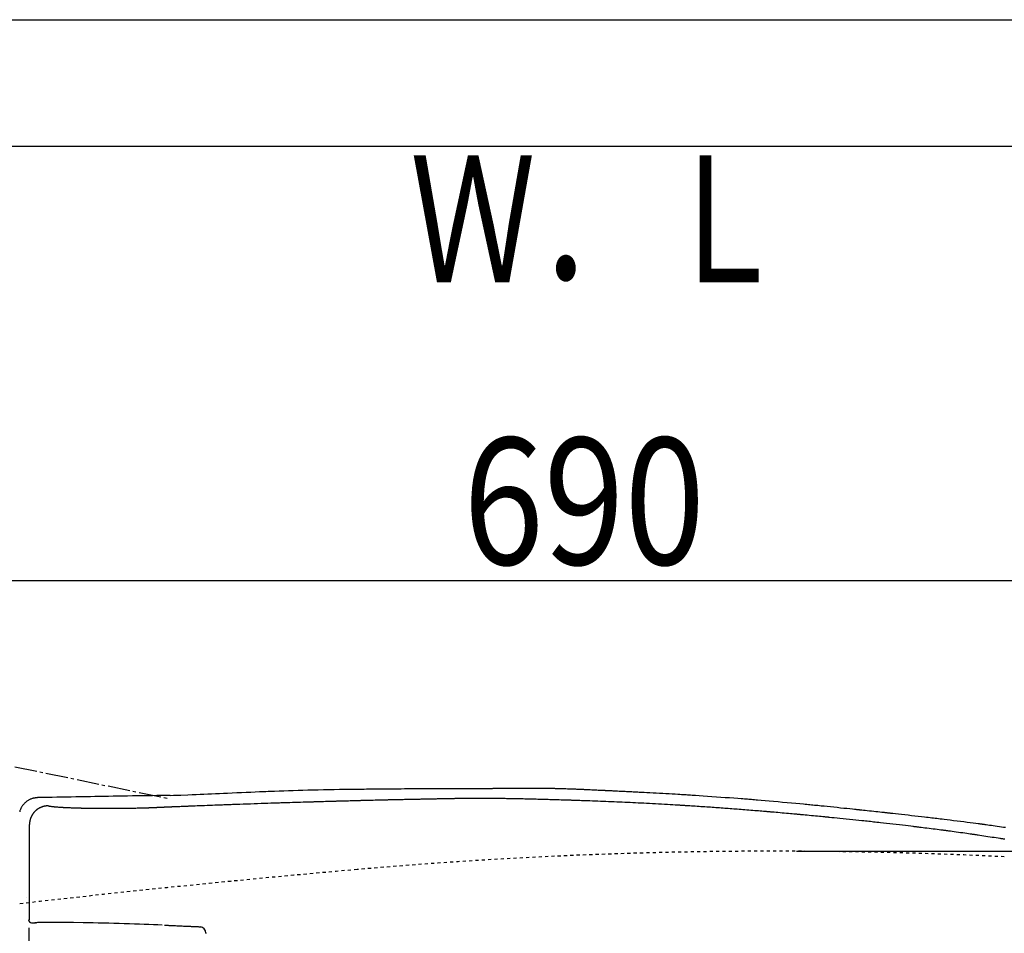
# Model space of a CAD drawing. Extents: x 0 to 2000, y 115 to 2915.
# Drawn here: x 609 to 920, y 2627 to 2915 of the extents above; entities that cross this region are included whole.
import ezdxf
from ezdxf.enums import TextEntityAlignment as Align

# ---------------------------------------------------------------- set-up
doc = ezdxf.new("R2010")
doc.units = 0
doc.header["$MEASUREMENT"] = 0
doc.linetypes.add('EXLTYPE2', pattern=[2, 1, -1])
doc.linetypes.add('EXLTYPE3', pattern=[10, 7, -1, 1, -1])
doc.layers.get('0').update_dxf_attribs({"linetype": 'CONTINUOUS'})
for name, color, linetype in [('便器', 7, 'CONTINUOUS'), ('便座', 7, 'CONTINUOUS'), ('寸法', 7, 'CONTINUOUS'), ('枠', 7, 'CONTINUOUS')]:
    doc.layers.add(name, color=color, linetype=linetype)
doc.styles.add('EXCADDIM2', font='monotxt', dxfattribs={"width": 0.84, "bigfont": 'extfont'})
doc.styles.add('EXCADSTD', font='monotxt', dxfattribs={"bigfont": 'extfont'})
doc.styles.get("Standard").update_dxf_attribs({"font": 'monotxt', "bigfont": 'extfont'})
doc.dimstyles.get("Standard").update_dxf_attribs({"dimtxt": 0.18, "dimasz": 0.18, "dimexe": 0.18, "dimexo": 0.0625, "dimgap": 0.09, "dimtad": 0, "dimtih": 1, "dimtoh": 1, "dimdec": 4, "dimzin": 0, "dimtxsty": 'STANDARD', "dimcen": 0.09, "dimazin": 3, "dimtfac": 1, "dimtdec": 4, "dimtmove": 0, "dimatfit": 3, "dimtolj": 1, "dimtzin": 0})

# ---------------------------------------------------------------- blocks, each defined once
blk = doc.blocks.new('*D28')
at = {"layer": '寸法', "color": 3, "linetype": 'CONTINUOUS'}
for p, q in [((854.51458, 2652.500004), (1220, 2652.500004)), ((1210, 2652.500004), (1205, 2622.500004)), ((1210, 2652.500004), (1210, 2297.500004)), ((1215, 2622.500004), (1210, 2652.500004)), ((1205, 2327.500004), (1210, 2297.500004)), ((1210, 2297.500004), (1215, 2327.500004)), ((854.51458, 2297.500004), (1220, 2297.500004))]:
    blk.add_line(p, q, dxfattribs=at)
at = {"layer": '寸法', "color": 2, "linetype": 'CONTINUOUS', "style": 'EXCADSTD', "width": 0.84}
blk.add_text('355', height=40, rotation=90, dxfattribs=at).set_placement((1205, 2475.000004), align=Align.CENTER)
blk = doc.blocks.new('_EX_NORM')
at = {"color": 0, "linetype": 'CONTINUOUS'}
for q in [(-1, 0.166667), (-1, 0), (-1, -0.166667)]:
    blk.add_line((0, 0), q, dxfattribs=at)
blk = doc.blocks.new('*D29')
at = {"layer": '寸法', "color": 3, "linetype": 'CONTINUOUS'}
for p, q in [((442.514602, 2482.000004), (442.514602, 2748)), ((1132.51458, 2482.000004), (1132.51458, 2748)), ((472.514602, 2743), (442.514602, 2738)), ((1132.51458, 2738), (1102.51458, 2743)), ((442.514602, 2738), (1132.51458, 2738)), ((442.514602, 2738), (472.514602, 2733)), ((1102.51458, 2733), (1132.51458, 2738))]:
    blk.add_line(p, q, dxfattribs=at)
at = {"layer": '寸法', "color": 2, "linetype": 'CONTINUOUS', "style": 'EXCADSTD', "width": 0.84}
blk.add_text('690', height=40, dxfattribs=at).set_placement((787.514591, 2743), align=Align.CENTER)

msp = doc.modelspace()

# ---------------------------------------------------------------- linework, layer by layer
at = {"layer": '便器', "color": 2, "linetype": 'EXLTYPE2'}
for centre, radius, start, end in [((847.51458, 1152.500004), 1500, 87.225532, 95.03288), ((1066.833105, -1337.861292), 4000, 95.03288, 96.570127)]:
    msp.add_arc(centre, radius, start, end, dxfattribs=at)
at = {"layer": '便座', "color": 6, "linetype": 'EXLTYPE3'}
msp.add_line((598.11694, 2681.19857), (656.226124, 2669.175152), dxfattribs=at)
at = {"layer": '便座', "color": 6, "linetype": 'CONTINUOUS'}
for p, q in [((612.488517, 2630.943599), (612.488517, 2660.931635)), ((611.587012, 2637.895587), (611.583212, 2637.895587)), ((611.583212, 2637.895587), (611.587012, 2637.895587)), ((612.488517, 2630.943599), (612.210357, 2630.883577)), ((613.164836, 2629.882771), (614.165151, 2629.854354)), ((614.45325, 2629.914793), (614.17965, 2629.855755)), ((614.418247, 2629.877645), (614.691833, 2629.936683)), ((612.388068, 2323.435652), (612.388068, 2628.27872))]:
    msp.add_line(p, q, dxfattribs=at)
at = {"layer": '便座', "color": 6, "linetype": 'CONTINUOUS', "flags": 128}
for points in [[(713.747828, 2672.09017), (713.809627, 2672.090893), (713.9871, 2672.092963), (714.268364, 2672.096228), (714.641534, 2672.100535), (715.094724, 2672.105733), (715.616051, 2672.111671), (716.193629, 2672.118197), (716.815575, 2672.12516), (717.470003, 2672.132407), (718.14503, 2672.139788), (718.828769, 2672.14715), (719.852304, 2672.157921), (720.869346, 2672.168311), (721.880549, 2672.178325), (722.886566, 2672.187965), (723.88805, 2672.197235), (724.885655, 2672.206138), (725.880035, 2672.214676), (726.871842, 2672.222854), (727.861729, 2672.230675), (728.850351, 2672.238141), (729.838361, 2672.245255), (730.827032, 2672.252031), (731.814648, 2672.258472), (732.800116, 2672.264596), (733.782339, 2672.270418), (734.760222, 2672.275951), (735.732671, 2672.281213), (736.698589, 2672.286218), (737.656882, 2672.290982), (738.606455, 2672.295519), (739.546212, 2672.299845), (740.475059, 2672.303976), (741.087555, 2672.306627), (741.692614, 2672.309188), (742.288138, 2672.311652), (742.872028, 2672.314009), (743.442187, 2672.31625), (743.996515, 2672.318365), (744.532915, 2672.320347), (745.049288, 2672.322186), (745.543537, 2672.323874), (746.013562, 2672.325401), (746.457266, 2672.326758), (746.669055, 2672.327371), (746.875834, 2672.327946), (747.079703, 2672.328488), (747.282762, 2672.329003), (747.48711, 2672.329497), (747.694847, 2672.329975), (747.908073, 2672.330444), (748.128888, 2672.33091), (748.359391, 2672.331378), (748.601683, 2672.331854), (748.857862, 2672.332345), (749.415822, 2672.333382), (750.026575, 2672.334484), (750.678918, 2672.335633), (751.361648, 2672.336814), (752.063564, 2672.33801), (752.773463, 2672.339205), (753.480142, 2672.340384), (754.172399, 2672.341529), (754.839031, 2672.342624), (755.468835, 2672.343654), (756.05061, 2672.344601), (756.320755, 2672.345042), (756.579049, 2672.345472), (756.828453, 2672.345906), (757.071931, 2672.346358), (757.312443, 2672.346842), (757.552951, 2672.347372), (757.796418, 2672.347963), (758.045805, 2672.348629), (758.304074, 2672.349383), (758.574187, 2672.35024), (758.859106, 2672.351214), (759.317262, 2672.35291), (759.806271, 2672.354853), (760.317055, 2672.356998), (760.840535, 2672.359298), (761.367635, 2672.361706), (761.889276, 2672.364175), (762.39638, 2672.366658), (762.87987, 2672.369108), (763.330667, 2672.371479), (763.739695, 2672.373724), (764.097875, 2672.375795), (764.204731, 2672.376441), (764.306088, 2672.377067), (764.40312, 2672.37768), (764.496996, 2672.378284), (764.588889, 2672.378884), (764.679968, 2672.379486), (764.771406, 2672.380096), (764.864374, 2672.380717), (764.960042, 2672.381357), (765.059581, 2672.382019), (765.164164, 2672.382709), (765.39159, 2672.384189), (765.641217, 2672.385784), (765.91029, 2672.387478), (766.196056, 2672.389251), (766.495762, 2672.391086), (766.806655, 2672.392965), (767.125981, 2672.39487), (767.450987, 2672.396782), (767.778919, 2672.398683), (768.107025, 2672.400556), (768.43255, 2672.402381), (768.753711, 2672.404144), (769.070011, 2672.405823), (769.381937, 2672.407399), (769.689976, 2672.408851), (769.994615, 2672.410162), (770.296342, 2672.411313), (770.595642, 2672.412283), (770.893004, 2672.413054), (771.188915, 2672.413606), (771.48386, 2672.413922), (771.778328, 2672.41398), (772.073141, 2672.413765), (772.368449, 2672.413269), (772.664735, 2672.412488), (772.962486, 2672.411419), (773.262185, 2672.410057), (773.564317, 2672.408398), (773.869367, 2672.406437), (774.17782, 2672.404172), (774.490161, 2672.401597), (774.806874, 2672.398709), (775.128444, 2672.395503), (775.454774, 2672.391984), (775.783689, 2672.388188), (776.112429, 2672.384159), (776.438237, 2672.379942), (776.758358, 2672.375581), (777.070032, 2672.37112), (777.370503, 2672.366604), (777.657014, 2672.362078), (777.926806, 2672.357585), (778.177124, 2672.353171), (778.405209, 2672.348878), (778.510305, 2672.346787), (778.610331, 2672.344712), (778.706463, 2672.342629), (778.799878, 2672.340511), (778.891754, 2672.338335), (778.983265, 2672.336074), (779.075591, 2672.333703), (779.169907, 2672.331198), (779.26739, 2672.328532), (779.369217, 2672.325681), (779.476564, 2672.32262), (779.836393, 2672.312087), (780.247632, 2672.299692), (780.701525, 2672.285691), (781.189312, 2672.270341), (781.702235, 2672.253897), (782.231535, 2672.236615), (782.768453, 2672.218753), (783.304232, 2672.200564), (783.830113, 2672.182307), (784.337337, 2672.164237), (784.817146, 2672.146609), (785.118013, 2672.135215), (785.405758, 2672.124028), (785.683295, 2672.112949), (785.953538, 2672.101875), (786.219402, 2672.090705), (786.483801, 2672.079337), (786.749649, 2672.06767), (787.019861, 2672.055602), (787.297352, 2672.043032), (787.585035, 2672.029857), (787.885825, 2672.015978), (788.364679, 2671.99375), (788.870821, 2671.970128), (789.395518, 2671.945534), (789.930037, 2671.920387), (790.465644, 2671.895109), (790.993606, 2671.87012), (791.505191, 2671.845841), (791.991663, 2671.822692), (792.444291, 2671.801094), (792.854342, 2671.781469), (793.213081, 2671.764236), (793.319949, 2671.759086), (793.421159, 2671.754202), (793.51772, 2671.749534), (793.610645, 2671.745037), (793.700942, 2671.740662), (793.789622, 2671.736362), (793.877697, 2671.732089), (793.966175, 2671.727796), (794.056068, 2671.723435), (794.148386, 2671.718958), (794.24414, 2671.714319), (794.448434, 2671.704435), (794.66914, 2671.693773), (794.904882, 2671.682397), (795.154285, 2671.670371), (795.415976, 2671.65776), (795.688578, 2671.644627), (795.970718, 2671.631036), (796.261021, 2671.617052), (796.558111, 2671.602737), (796.860615, 2671.588157), (797.167157, 2671.573375), (797.632133, 2671.550936), (798.101197, 2671.528273), (798.57244, 2671.505474), (799.043953, 2671.482626), (799.513828, 2671.459815), (799.980156, 2671.437129), (800.441028, 2671.414655), (800.894534, 2671.392478), (801.338768, 2671.370688), (801.771818, 2671.349369), (802.191778, 2671.328609), (802.597914, 2671.308438), (802.991928, 2671.288763), (803.376724, 2671.269435), (803.755208, 2671.250304), (804.130286, 2671.231219), (804.504863, 2671.21203), (804.881844, 2671.192586), (805.264136, 2671.172738), (805.654642, 2671.152336), (806.056269, 2671.131228), (806.471922, 2671.109264), (807.351592, 2671.062448), (808.286636, 2671.012269), (809.264611, 2670.95939), (810.273077, 2670.904475), (811.29959, 2670.848189), (812.331709, 2670.791196), (813.35699, 2670.73416), (814.362991, 2670.677745), (815.33727, 2670.622616), (816.267385, 2670.569437), (817.140893, 2670.518872), (817.687728, 2670.486818), (818.209303, 2670.45588), (818.711108, 2670.425711), (819.198636, 2670.395967), (819.677379, 2670.366303), (820.152829, 2670.336374), (820.630478, 2670.305833), (821.115818, 2670.274337), (821.614342, 2670.241541), (822.13154, 2670.207098), (822.672907, 2670.170664), (823.840107, 2670.091101), (825.103676, 2670.003796), (826.441139, 2669.910371), (827.83002, 2669.812444), (829.247844, 2669.711637), (830.672135, 2669.609567), (832.08042, 2669.507855), (833.450222, 2669.408122), (834.759066, 2669.311986), (835.984477, 2669.221067), (837.10398, 2669.136986), (837.618949, 2669.097864), (838.107592, 2669.060389), (838.575747, 2669.02409), (839.02925, 2668.988495), (839.473938, 2668.953132), (839.915649, 2668.917531), (840.36022, 2668.88122), (840.813486, 2668.843728), (841.281286, 2668.804582), (841.769455, 2668.763312), (842.283832, 2668.719446), (843.404203, 2668.622901), (844.630515, 2668.516076), (845.940278, 2668.400981), (847.311002, 2668.279629), (848.720198, 2668.154034), (850.145375, 2668.026207), (851.564044, 2667.898162), (852.953715, 2667.77191), (854.291898, 2667.649464), (855.556104, 2667.532837), (856.723842, 2667.424042), (857.266505, 2667.373021), (857.785319, 2667.323892), (858.286231, 2667.276079), (858.775191, 2667.229007), (859.25815, 2667.182102), (859.741057, 2667.134788), (860.229861, 2667.086492), (860.730511, 2667.036637), (861.248958, 2666.984649), (861.791152, 2666.929954), (862.36304, 2666.871976), (863.283918, 2666.778162), (864.266862, 2666.677569), (865.293614, 2666.572106), (866.345915, 2666.463686), (867.405508, 2666.354222), (868.454134, 2666.245625), (869.473533, 2666.139808), (870.445449, 2666.038681), (871.351622, 2665.944158), (872.173794, 2665.85815), (872.893706, 2665.782569), (873.108461, 2665.759952), (873.312655, 2665.738406), (873.509128, 2665.717627), (873.700721, 2665.697314), (873.890272, 2665.677166), (874.080623, 2665.656878), (874.274613, 2665.636151), (874.475082, 2665.61468), (874.684871, 2665.592166), (874.906819, 2665.568305), (875.143767, 2665.542795), (875.668269, 2665.486237), (876.251197, 2665.42328), (876.879566, 2665.355334), (877.540394, 2665.28381), (878.220698, 2665.210116), (878.907493, 2665.135662), (879.587796, 2665.061859), (880.248625, 2664.990117), (880.876995, 2664.921844), (881.459924, 2664.858452), (881.984427, 2664.801349), (882.221569, 2664.775503), (882.443682, 2664.751271), (882.653607, 2664.728339), (882.854183, 2664.706394), (883.048252, 2664.685124), (883.238655, 2664.664214), (883.428231, 2664.643353), (883.619821, 2664.622225), (883.816267, 2664.60052), (884.020409, 2664.577922), (884.235087, 2664.55412), (884.955558, 2664.474027), (885.779047, 2664.382202), (886.688018, 2664.280593), (887.664935, 2664.171148), (888.692265, 2664.055816), (889.752471, 2663.936545), (890.828019, 2663.815285), (891.901373, 2663.693982), (892.954998, 2663.574587), (893.971358, 2663.459046), (894.93292, 2663.34931), (895.537484, 2663.280033), (896.115662, 2663.213495), (896.673303, 2663.14898), (897.216258, 2663.085773), (897.750374, 2663.023157), (898.281502, 2662.960416), (898.81549, 2662.896836), (899.358187, 2662.831699), (899.915444, 2662.764291), (900.493108, 2662.693895), (901.097029, 2662.619795), (902.060807, 2662.50066), (903.079545, 2662.373819), (904.135661, 2662.241554), (905.211573, 2662.106145), (906.289699, 2661.969872), (907.352459, 2661.835015), (908.382269, 2661.703854), (909.361549, 2661.578669), (910.272718, 2661.461742), (911.098192, 2661.355351), (911.820391, 2661.261777), (912.035889, 2661.233728), (912.240286, 2661.20704), (912.435942, 2661.181393), (912.625217, 2661.156466), (912.810472, 2661.13194), (912.994065, 2661.107493), (913.178359, 2661.082806), (913.365712, 2661.057558), (913.558485, 2661.031429), (913.759038, 2661.004099), (913.96973, 2660.975246), (914.427034, 2660.912232), (914.928836, 2660.842614), (915.46961, 2660.767161), (916.043828, 2660.686643), (916.645963, 2660.601828), (917.270488, 2660.513485), (917.911875, 2660.422384), (918.564598, 2660.329293), (919.223128, 2660.234982), (919.881939, 2660.140218), (920.535503, 2660.045773)], [(615.090081, 2669.40667), (615.084688, 2669.406039), (615.069187, 2669.404225), (615.044592, 2669.401346), (615.011917, 2669.397522), (614.972177, 2669.39287), (614.926387, 2669.387511), (614.87556, 2669.381562), (614.820713, 2669.375143), (614.762858, 2669.368371), (614.703011, 2669.361367), (614.642187, 2669.354248), (614.520309, 2669.33992), (614.398572, 2669.325229), (614.276968, 2669.309795), (614.155491, 2669.293238), (614.034132, 2669.275177), (613.912886, 2669.255233), (613.791745, 2669.233026), (613.670701, 2669.208175), (613.549749, 2669.180299), (613.42888, 2669.14902), (613.308087, 2669.113956), (613.123468, 2669.052434), (612.939471, 2668.981736), (612.756556, 2668.902436), (612.575182, 2668.815107), (612.395809, 2668.720326), (612.218898, 2668.618664), (612.044907, 2668.510698), (611.874296, 2668.397001), (611.707525, 2668.278147), (611.545053, 2668.154711), (611.38734, 2668.027266), (611.237262, 2667.898488), (611.092198, 2667.766312), (610.952115, 2667.630661), (610.816981, 2667.491456), (610.686763, 2667.348619), (610.561429, 2667.202075), (610.440947, 2667.051744), (610.325284, 2666.897549), (610.214407, 2666.739412), (610.108284, 2666.577257), (610.006883, 2666.411005), (609.921085, 2666.260427), (609.839227, 2666.106931), (609.761575, 2665.950867), (609.688394, 2665.792588), (609.619951, 2665.632445), (609.55651, 2665.47079), (609.498337, 2665.307974), (609.445699, 2665.14435), (609.398861, 2664.980269)], [(656.937638, 2670.101198), (656.937033, 2670.101191), (656.935259, 2670.101168), (656.932377, 2670.101132), (656.928451, 2670.101082), (656.92354, 2670.101019), (656.917707, 2670.100945), (656.911014, 2670.10086), (656.903523, 2670.100765), (656.895295, 2670.100661), (656.886392, 2670.100548), (656.876875, 2670.100427), (656.506023, 2670.09571), (655.869745, 2670.08756), (654.999816, 2670.076317), (653.928012, 2670.062321), (652.686108, 2670.045912), (651.30588, 2670.027428), (649.819104, 2670.007211), (648.257554, 2669.985599), (646.653007, 2669.962932), (645.037237, 2669.93955), (643.442021, 2669.915792), (641.892228, 2669.891927), (640.385162, 2669.867939), (638.91122, 2669.843741), (637.460798, 2669.819244), (636.024295, 2669.794363), (634.592107, 2669.76901), (633.154632, 2669.743098), (631.702267, 2669.716538), (630.225409, 2669.689245), (628.714455, 2669.661131), (627.159802, 2669.632109), (625.629392, 2669.603524), (624.084034, 2669.574659), (622.557588, 2669.546148), (621.083915, 2669.518623), (619.696875, 2669.492716), (618.430327, 2669.469059), (617.318132, 2669.448286), (616.39415, 2669.431028), (615.692241, 2669.417917), (615.246264, 2669.409587), (615.090081, 2669.40667)], [(920.253712, 2656.256388), (920.040928, 2656.291277), (919.829493, 2656.325709), (919.616613, 2656.360141), (919.399496, 2656.395029), (919.175347, 2656.430833), (918.941372, 2656.468009), (918.694779, 2656.507014), (918.158758, 2656.591352), (917.572397, 2656.683097), (916.946878, 2656.780526), (916.293377, 2656.881917), (915.623076, 2656.985548), (914.947153, 2657.089697), (914.276787, 2657.192641), (913.623157, 2657.292657), (912.997444, 2657.388024), (912.410825, 2657.477019), (911.874481, 2657.55792), (911.628194, 2657.594866), (911.394445, 2657.629772), (911.170439, 2657.663049), (910.95338, 2657.695108), (910.740474, 2657.726357), (910.528925, 2657.757208), (910.315938, 2657.788071), (910.098718, 2657.819355), (909.874471, 2657.85147), (909.640401, 2657.884828), (909.393712, 2657.919837), (908.857614, 2657.995545), (908.271198, 2658.077932), (907.645643, 2658.165448), (906.992125, 2658.256544), (906.321824, 2658.349672), (905.645917, 2658.443283), (904.975583, 2658.535828), (904.321998, 2658.625757), (903.696342, 2658.711523), (903.109793, 2658.791576), (902.573527, 2658.864367), (902.32733, 2658.897612), (902.093669, 2658.92903), (901.869749, 2658.958993), (901.652778, 2658.987873), (901.439963, 2659.01604), (901.228508, 2659.043867), (901.015622, 2659.071723), (900.798511, 2659.099981), (900.57438, 2659.129011), (900.340437, 2659.159186), (900.093889, 2659.190875), (899.558464, 2659.259419), (898.973437, 2659.334), (898.350594, 2659.413138), (897.701718, 2659.495349), (897.038594, 2659.579153), (896.373006, 2659.663066), (895.71674, 2659.745608), (895.08158, 2659.825296), (894.479311, 2659.900648), (893.921716, 2659.970182), (893.420581, 2660.032416), (893.19449, 2660.06038), (892.9827, 2660.086487), (892.782501, 2660.111068), (892.591183, 2660.134457), (892.406036, 2660.156986), (892.224349, 2660.178985), (892.043414, 2660.200789), (891.860519, 2660.222728), (891.672954, 2660.245134), (891.47801, 2660.26834), (891.272977, 2660.292678), (890.585635, 2660.373932), (889.79995, 2660.466371), (888.932646, 2660.56802), (888.000449, 2660.676903), (887.020085, 2660.791044), (886.008278, 2660.908469), (884.981754, 2661.0272), (883.957238, 2661.145264), (882.951456, 2661.260683), (881.981132, 2661.371483), (881.062993, 2661.475688), (880.486585, 2661.540697), (879.935208, 2661.602511), (879.403288, 2661.661741), (878.885249, 2661.719), (878.375517, 2661.774898), (877.868516, 2661.830048), (877.358674, 2661.885061), (876.840414, 2661.940548), (876.308162, 2661.997121), (875.756344, 2662.055393), (875.179384, 2662.115973), (874.26331, 2662.211599), (873.295207, 2662.312084), (872.291754, 2662.415756), (871.269632, 2662.520941), (870.245521, 2662.625964), (869.236101, 2662.729153), (868.258051, 2662.828832), (867.328052, 2662.92333), (866.462784, 2663.010971), (865.678927, 2663.090082), (864.99316, 2663.158989), (864.788983, 2663.179427), (864.594819, 2663.198815), (864.407965, 2663.217415), (864.225719, 2663.235494), (864.045378, 2663.253317), (863.864238, 2663.271147), (863.679598, 2663.289249), (863.488754, 2663.307889), (863.289005, 2663.327331), (863.077646, 2663.34784), (862.851976, 2663.369681), (862.352871, 2663.417835), (861.797552, 2663.471243), (861.197752, 2663.528781), (860.565206, 2663.589329), (859.911649, 2663.651763), (859.248816, 2663.714962), (858.588441, 2663.777804), (857.942259, 2663.839166), (857.322005, 2663.897926), (856.739413, 2663.952963), (856.206218, 2664.003153), (855.961223, 2664.026135), (855.728716, 2664.047882), (855.505919, 2664.068649), (855.290051, 2664.088692), (855.078334, 2664.108265), (854.867988, 2664.127625), (854.656234, 2664.147026), (854.440293, 2664.166724), (854.217386, 2664.186975), (853.984733, 2664.208033), (853.739556, 2664.230153), (853.206796, 2664.278036), (852.624082, 2664.330195), (852.002518, 2664.385647), (851.35321, 2664.44341), (850.687262, 2664.502501), (850.015778, 2664.561936), (849.349862, 2664.620733), (848.70062, 2664.677908), (848.079156, 2664.732478), (847.496574, 2664.783461), (846.963979, 2664.829874), (846.719604, 2664.851084), (846.488148, 2664.871108), (846.267302, 2664.890141), (846.054753, 2664.908383), (845.848191, 2664.926031), (845.645304, 2664.943282), (845.443782, 2664.960333), (845.241313, 2664.977383), (845.035586, 2664.994628), (844.82429, 2665.012267), (844.605114, 2665.030497), (844.138646, 2665.069118), (843.636173, 2665.110503), (843.102299, 2665.154277), (842.54163, 2665.200062), (841.958773, 2665.247481), (841.358331, 2665.296157), (840.744912, 2665.345714), (840.123121, 2665.395774), (839.497563, 2665.44596), (838.872844, 2665.495895), (838.25357, 2665.545203), (837.644338, 2665.593506), (837.044225, 2665.640862), (836.45233, 2665.687326), (835.867751, 2665.732952), (835.289588, 2665.777794), (834.716939, 2665.821908), (834.148903, 2665.865349), (833.584578, 2665.90817), (833.023065, 2665.950426), (832.463461, 2665.992172), (831.904865, 2666.033463), (831.350825, 2666.074032), (830.795968, 2666.114284), (830.23937, 2666.154297), (829.68011, 2666.194147), (829.117263, 2666.233911), (828.549908, 2666.273668), (827.977121, 2666.313494), (827.39798, 2666.353467), (826.811562, 2666.393664), (826.216944, 2666.434163), (825.613202, 2666.47504), (825.004458, 2666.516034), (824.390936, 2666.557146), (823.777772, 2666.598045), (823.170104, 2666.638398), (822.573068, 2666.677873), (821.991802, 2666.716138), (821.431441, 2666.752863), (820.897124, 2666.787713), (820.393987, 2666.820358), (819.927166, 2666.850466), (819.5018, 2666.877705), (819.306829, 2666.890109), (819.121439, 2666.901842), (818.943682, 2666.913025), (818.771612, 2666.923781), (818.603284, 2666.934231), (818.43675, 2666.944495), (818.270065, 2666.954695), (818.101283, 2666.964953), (817.928457, 2666.97539), (817.749641, 2666.986127), (817.562889, 2666.997286), (816.949788, 2667.033632), (816.258711, 2667.074203), (815.4996, 2667.11839), (814.682399, 2667.165588), (813.81705, 2667.215189), (812.913497, 2667.266588), (811.981681, 2667.319177), (811.031546, 2667.37235), (810.073035, 2667.4255), (809.11609, 2667.478021), (808.170655, 2667.529306), (807.255247, 2667.578301), (806.358113, 2667.625615), (805.476571, 2667.671366), (804.607941, 2667.715674), (803.749541, 2667.758657), (802.89869, 2667.800434), (802.052706, 2667.841123), (801.20891, 2667.880843), (800.36462, 2667.919714), (799.517154, 2667.957853), (798.663833, 2667.99538), (797.821704, 2668.031582), (796.973097, 2668.067292), (796.1197, 2668.102487), (795.263201, 2668.137147), (794.40529, 2668.17125), (793.547653, 2668.204777), (792.691981, 2668.237706), (791.839961, 2668.270015), (790.993281, 2668.301684), (790.153631, 2668.332693), (789.322697, 2668.363019), (788.779126, 2668.382676), (788.241988, 2668.401963), (787.713165, 2668.420817), (787.194543, 2668.439173), (786.688004, 2668.45697), (786.195433, 2668.474144), (785.718711, 2668.490631), (785.259724, 2668.506369), (784.820354, 2668.521295), (784.402486, 2668.535344), (784.008002, 2668.548455), (783.821489, 2668.554594), (783.639322, 2668.560545), (783.459647, 2668.566367), (783.280609, 2668.572118), (783.100355, 2668.577858), (782.917029, 2668.583643), (782.72878, 2668.589534), (782.533751, 2668.595588), (782.330088, 2668.601863), (782.115939, 2668.608418), (781.889448, 2668.615312), (781.400265, 2668.630099), (780.865373, 2668.646148), (780.294963, 2668.663158), (779.699227, 2668.680828), (779.088358, 2668.698856), (778.472549, 2668.716943), (777.861991, 2668.734785), (777.266877, 2668.752084), (776.697399, 2668.768536), (776.16375, 2668.783842), (775.676122, 2668.7977), (775.453666, 2668.803966), (775.242535, 2668.809868), (775.040202, 2668.815474), (774.844139, 2668.820851), (774.651819, 2668.826066), (774.460714, 2668.831188), (774.268296, 2668.836282), (774.072037, 2668.841417), (773.86941, 2668.84666), (773.657887, 2668.852078), (773.434941, 2668.857739), (772.951291, 2668.869888), (772.421901, 2668.883037), (771.856481, 2668.896951), (771.264742, 2668.911397), (770.656394, 2668.926143), (770.041148, 2668.940956), (769.428714, 2668.955601), (768.828803, 2668.969845), (768.251125, 2668.983456), (767.705391, 2668.996201), (767.201311, 2669.007845), (766.967809, 2669.013182), (766.744529, 2669.018232), (766.528911, 2669.023037), (766.318392, 2669.027641), (766.110412, 2669.032088), (765.902409, 2669.036422), (765.691822, 2669.040686), (765.47609, 2669.044925), (765.252653, 2669.049182), (765.018948, 2669.0535), (764.772414, 2669.057923), (764.377272, 2669.064782), (763.955593, 2669.071866), (763.515203, 2669.079067), (763.063929, 2669.086276), (762.6096, 2669.093387), (762.160043, 2669.10029), (761.723085, 2669.106879), (761.306553, 2669.113044), (760.918276, 2669.118679), (760.56608, 2669.123675), (760.257793, 2669.127924), (760.166186, 2669.129154), (760.079076, 2669.130302), (759.99525, 2669.13138), (759.913494, 2669.1324), (759.832596, 2669.133374), (759.75134, 2669.134314), (759.668515, 2669.135232), (759.582906, 2669.13614), (759.493302, 2669.137051), (759.398487, 2669.137976), (759.297249, 2669.138927), (759.072913, 2669.140937), (758.823248, 2669.143061), (758.553532, 2669.145259), (758.269043, 2669.147491), (757.975058, 2669.149715), (757.676855, 2669.151892), (757.37971, 2669.153982), (757.088902, 2669.155944), (756.809708, 2669.157737), (756.547405, 2669.159322), (756.307272, 2669.160658), (756.19673, 2669.161222), (756.091813, 2669.161716), (755.991267, 2669.162145), (755.893841, 2669.162509), (755.79828, 2669.162814), (755.703334, 2669.163062), (755.607748, 2669.163256), (755.510272, 2669.163398), (755.409651, 2669.163493), (755.304633, 2669.163543), (755.193966, 2669.163551), (754.954666, 2669.163454), (754.693054, 2669.163214), (754.414103, 2669.162843), (754.122787, 2669.162351), (753.82408, 2669.161749), (753.522955, 2669.161048), (753.224387, 2669.160258), (752.933347, 2669.15939), (752.654811, 2669.158454), (752.393752, 2669.157462), (752.155143, 2669.156424), (752.046223, 2669.155894), (751.94283, 2669.155345), (751.843728, 2669.154771), (751.747682, 2669.154162), (751.653454, 2669.15351), (751.55981, 2669.152806), (751.465513, 2669.152041), (751.369328, 2669.151206), (751.270017, 2669.150294), (751.166346, 2669.149295), (751.057079, 2669.148201), (750.821992, 2669.145743), (750.565041, 2669.142939), (750.291109, 2669.139849), (750.005076, 2669.136535), (749.711823, 2669.133057), (749.41623, 2669.129476), (749.123178, 2669.125853), (748.837549, 2669.122248), (748.564224, 2669.118722), (748.308082, 2669.115337), (748.074006, 2669.112152), (747.967338, 2669.110663), (747.866083, 2669.109219), (747.769027, 2669.107806), (747.67496, 2669.106404), (747.582668, 2669.104996), (747.490941, 2669.103565), (747.398566, 2669.102093), (747.304331, 2669.100562), (747.207025, 2669.098956), (747.105435, 2669.097256), (746.998351, 2669.095446), (746.767388, 2669.091496), (746.514866, 2669.087127), (746.245594, 2669.082424), (745.964383, 2669.077473), (745.676043, 2669.07236), (745.385384, 2669.06717), (745.097216, 2669.061989), (744.816349, 2669.056904), (744.547594, 2669.051999), (744.29576, 2669.04736), (744.065657, 2669.043073), (743.960939, 2669.041101), (743.861743, 2669.03922), (743.767079, 2669.03741), (743.675956, 2669.035654), (743.587384, 2669.033934), (743.500372, 2669.032233), (743.413929, 2669.030533), (743.327065, 2669.028816), (743.238788, 2669.027064), (743.14811, 2669.02526), (743.054038, 2669.023386), (742.854997, 2669.019417), (742.64065, 2669.015142), (742.412962, 2669.0106), (742.173895, 2669.005832), (741.925416, 2669.000876), (741.669486, 2668.995774), (741.40807, 2668.990566), (741.143133, 2668.98529), (740.876638, 2668.979988), (740.610549, 2668.974698), (740.34683, 2668.969462), (740.087513, 2668.96432), (739.832121, 2668.959262), (739.580262, 2668.954281), (739.331541, 2668.949367), (739.085567, 2668.944512), (738.841945, 2668.939708), (738.600283, 2668.934947), (738.360188, 2668.930219), (738.121266, 2668.925518), (737.883124, 2668.920833), (737.645369, 2668.916158), (737.407409, 2668.911479), (737.169047, 2668.906793), (736.92989, 2668.90209), (736.689541, 2668.897363), (736.447606, 2668.892602), (736.20369, 2668.887799), (735.957398, 2668.882947), (735.708335, 2668.878036), (735.456106, 2668.873057), (735.200315, 2668.868004), (734.940568, 2668.862866), (734.676209, 2668.857631), (734.409715, 2668.852348), (734.143325, 2668.847061), (733.879278, 2668.841814), (733.619814, 2668.836654), (733.36717, 2668.831623), (733.123587, 2668.826767), (732.891304, 2668.82213), (732.672558, 2668.817757), (732.469591, 2668.813692), (732.28464, 2668.80998), (732.199231, 2668.808263), (732.117953, 2668.806625), (732.03985, 2668.805049), (731.963966, 2668.803513), (731.889345, 2668.801999), (731.815032, 2668.800488), (731.74007, 2668.798958), (731.663505, 2668.797392), (731.58438, 2668.795768), (731.501739, 2668.794069), (731.414627, 2668.792274), (731.122101, 2668.786224), (730.788037, 2668.779288), (730.419843, 2668.771619), (730.024929, 2668.76337), (729.610704, 2668.754695), (729.184577, 2668.745748), (728.753959, 2668.736683), (728.326258, 2668.727653), (727.908884, 2668.718812), (727.509246, 2668.710314), (727.134754, 2668.702312), (726.901443, 2668.697301), (726.680243, 2668.692526), (726.468731, 2668.687931), (726.264483, 2668.683463), (726.065077, 2668.679067), (725.868088, 2668.674688), (725.671094, 2668.670272), (725.471671, 2668.665763), (725.267395, 2668.661108), (725.055845, 2668.656251), (724.834596, 2668.651138), (724.358846, 2668.640054), (723.843907, 2668.627952), (723.298931, 2668.615049), (722.733064, 2668.601566), (722.155458, 2668.587722), (721.57526, 2668.573736), (721.001621, 2668.559827), (720.44369, 2668.546215), (719.910615, 2668.533119), (719.411546, 2668.520758), (718.955633, 2668.509352), (718.746553, 2668.504071), (718.548124, 2668.499022), (718.357973, 2668.494146), (718.173729, 2668.489382), (717.993021, 2668.48467), (717.813477, 2668.479949), (717.632725, 2668.475161), (717.448394, 2668.470245), (717.258111, 2668.46514), (717.059507, 2668.459788), (716.850208, 2668.454127), (716.396699, 2668.441816), (715.900784, 2668.428304), (715.371906, 2668.41385), (714.819509, 2668.398715), (714.253034, 2668.38316), (713.681924, 2668.367443), (713.115623, 2668.351825), (712.563572, 2668.336566), (712.035214, 2668.321926), (711.539992, 2668.308166), (711.087349, 2668.295544), (710.880006, 2668.289744), (710.683231, 2668.284225), (710.49467, 2668.27892), (710.311971, 2668.273764), (710.132779, 2668.26869), (709.954742, 2668.263632), (709.775506, 2668.258524), (709.592717, 2668.253298), (709.404022, 2668.247889), (709.207068, 2668.242231), (708.999501, 2668.236256), (708.548766, 2668.223255), (708.056272, 2668.209019), (707.531944, 2668.193838), (706.985701, 2668.178001), (706.427466, 2668.161798), (705.867161, 2668.145517), (705.314706, 2668.129448), (704.780024, 2668.113881), (704.273037, 2668.099104), (703.803666, 2668.085408), (703.381832, 2668.073081), (703.191522, 2668.067513), (703.013253, 2668.06229), (702.844743, 2668.057345), (702.68371, 2668.05261), (702.527873, 2668.048018), (702.37495, 2668.043502), (702.222658, 2668.038992), (702.068716, 2668.034422), (701.910842, 2668.029724), (701.746754, 2668.02483), (701.57417, 2668.019673), (700.9961, 2668.002343), (700.335931, 2667.982478), (699.608329, 2667.960517), (698.827962, 2667.936899), (698.009495, 2667.912064), (697.167595, 2667.88645), (696.316928, 2667.860496), (695.472161, 2667.834642), (694.647961, 2667.809326), (693.858994, 2667.784988), (693.119925, 2667.762067), (692.66213, 2667.747789), (692.228082, 2667.734178), (691.813022, 2667.721079), (691.412191, 2667.708341), (691.020829, 2667.69581), (690.634177, 2667.683333), (690.247475, 2667.670756), (689.855966, 2667.657928), (689.454889, 2667.644695), (689.039485, 2667.630903), (688.604996, 2667.6164), (687.674609, 2667.585143), (686.667121, 2667.551061), (685.599719, 2667.51475), (684.489588, 2667.476801), (683.353914, 2667.43781), (682.209881, 2667.39837), (681.074676, 2667.359074), (679.965484, 2667.320517), (678.899491, 2667.283292), (677.893882, 2667.247993), (676.965844, 2667.215213), (676.537389, 2667.199993), (676.127671, 2667.185369), (675.73199, 2667.171169), (675.345648, 2667.157219), (674.963946, 2667.143347), (674.582185, 2667.129379), (674.195666, 2667.115142), (673.799692, 2667.100462), (673.389562, 2667.085167), (672.960578, 2667.069084), (672.508042, 2667.052039), (671.785338, 2667.024688), (671.013885, 2666.995362), (670.207576, 2666.964599), (669.3803, 2666.932941), (668.545948, 2666.900928), (667.718409, 2666.869099), (666.911575, 2666.837995), (666.139336, 2666.808157), (665.415582, 2666.780124), (664.754204, 2666.754437), (664.169091, 2666.731636), (663.993547, 2666.724775), (663.825587, 2666.718197), (663.662852, 2666.711807), (663.502983, 2666.705508), (663.343619, 2666.699207), (663.182402, 2666.692807), (663.016971, 2666.686213), (662.844966, 2666.67933), (662.664029, 2666.672063), (662.471798, 2666.664317), (662.265916, 2666.655996), (661.929593, 2666.64236), (661.564735, 2666.627525), (661.178691, 2666.611792), (660.778809, 2666.595462), (660.37244, 2666.578838), (659.966931, 2666.562221), (659.569631, 2666.545913), (659.187891, 2666.530216), (658.829057, 2666.515431), (658.50048, 2666.501861), (658.209507, 2666.489806), (658.122123, 2666.486176), (658.038532, 2666.482698), (657.957558, 2666.479321), (657.878028, 2666.475996), (657.798764, 2666.472674), (657.718591, 2666.469305), (657.636335, 2666.46584), (657.550818, 2666.462228), (657.460867, 2666.458421), (657.365305, 2666.454369), (657.262957, 2666.450022), (657.094586, 2666.442859), (656.911825, 2666.435073), (656.718364, 2666.426821), (656.517895, 2666.418262), (656.314108, 2666.409553), (656.110695, 2666.400853), (655.911347, 2666.39232), (655.719755, 2666.384113), (655.539609, 2666.376388), (655.374603, 2666.369305), (655.228425, 2666.363022), (655.184334, 2666.361125), (655.142162, 2666.359308), (655.101316, 2666.357547), (655.061205, 2666.355814), (655.021238, 2666.354085), (654.980822, 2666.352333), (654.939367, 2666.350532), (654.896279, 2666.348658), (654.850969, 2666.346682), (654.802843, 2666.344581), (654.751311, 2666.342328), (654.666629, 2666.338619), (654.574741, 2666.33459), (654.477505, 2666.330321), (654.37678, 2666.325895), (654.274427, 2666.321394), (654.172303, 2666.3169), (654.072269, 2666.312495), (653.976183, 2666.308262), (653.885904, 2666.304283), (653.803292, 2666.300639), (653.730206, 2666.297413), (653.708152, 2666.296439), (653.687074, 2666.295507), (653.666673, 2666.294605), (653.64665, 2666.293718), (653.626709, 2666.292833), (653.60655, 2666.291938), (653.585876, 2666.291017), (653.564389, 2666.290059), (653.541791, 2666.289049), (653.517784, 2666.287975), (653.492069, 2666.286822), (653.447633, 2666.284827), (653.399198, 2666.282648), (653.347766, 2666.280332), (653.294338, 2666.277923), (653.239913, 2666.275468), (653.185493, 2666.27301), (653.132078, 2666.270596), (653.080669, 2666.26827), (653.032267, 2666.266079), (652.987872, 2666.264067), (652.948485, 2666.26228), (652.936301, 2666.261727), (652.924658, 2666.261198), (652.913395, 2666.260685), (652.902349, 2666.260182), (652.891359, 2666.25968), (652.880261, 2666.259173), (652.868895, 2666.258652), (652.857097, 2666.258111), (652.844706, 2666.257542), (652.83156, 2666.256937), (652.817496, 2666.256289), (652.794081, 2666.255208), (652.768679, 2666.254035), (652.741816, 2666.252792), (652.714021, 2666.251505), (652.68582, 2666.250199), (652.657741, 2666.248897), (652.630312, 2666.247625), (652.604058, 2666.246406), (652.579508, 2666.245266), (652.55719, 2666.244228), (652.537629, 2666.243318), (652.531763, 2666.243045), (652.52619, 2666.242785), (652.520833, 2666.242535), (652.515614, 2666.242292), (652.510457, 2666.242051), (652.505285, 2666.241809), (652.500021, 2666.241562), (652.494589, 2666.241308), (652.48891, 2666.241041), (652.482909, 2666.240759), (652.476509, 2666.240458), (652.462135, 2666.239782), (652.446105, 2666.239027), (652.428721, 2666.238207), (652.410287, 2666.237337), (652.391107, 2666.236432), (652.371485, 2666.235505), (652.351724, 2666.23457), (652.332129, 2666.233643), (652.313003, 2666.232737), (652.294649, 2666.231867), (652.277373, 2666.231047), (652.26884, 2666.230641), (652.260601, 2666.230249), (652.252573, 2666.229867), (652.244672, 2666.22949), (652.236815, 2666.229115), (652.228917, 2666.228738), (652.220895, 2666.228354), (652.212666, 2666.22796), (652.204144, 2666.227551), (652.195248, 2666.227124), (652.185893, 2666.226674), (652.176583, 2666.226227), (652.167024, 2666.225767), (652.157457, 2666.225306), (652.14812, 2666.224857), (652.139252, 2666.22443), (652.131092, 2666.224037), (652.12388, 2666.223689), (652.117855, 2666.223399), (652.113255, 2666.223177), (652.110319, 2666.223036), (652.109288, 2666.222986)], [(656.934315, 2670.101156), (657.967529, 2670.145346), (660.295878, 2670.244903), (662.511244, 2670.339598), (663.823578, 2670.395676), (665.090585, 2670.449802), (666.324262, 2670.502484), (667.536602, 2670.554235), (668.739603, 2670.605564), (669.945258, 2670.656982), (671.165564, 2670.709), (672.412517, 2670.762128), (673.69811, 2670.816876), (675.034341, 2670.873756), (676.433203, 2670.933277), (677.898478, 2670.995601), (679.401107, 2671.059496), (680.903815, 2671.12338), (682.369329, 2671.185671), (683.760373, 2671.244788), (685.039676, 2671.299149), (686.169962, 2671.347173), (687.113958, 2671.387278), (687.834389, 2671.417882), (688.293982, 2671.437405), (688.455463, 2671.444264)], [(618.33019, 2666.80244), (618.326171, 2666.802411), (618.31474, 2666.802317), (618.296841, 2666.802148), (618.273417, 2666.801894), (618.245412, 2666.801545), (618.213768, 2666.801092), (618.179428, 2666.800524), (618.143335, 2666.799832), (618.106433, 2666.799005), (618.069665, 2666.798033), (618.033973, 2666.796907), (617.998737, 2666.795559), (617.965363, 2666.794011), (617.933526, 2666.792242), (617.902897, 2666.790231), (617.87315, 2666.787956), (617.843958, 2666.785397), (617.814995, 2666.782532), (617.785932, 2666.779339), (617.756443, 2666.775798), (617.726202, 2666.771886), (617.69488, 2666.767583), (617.626484, 2666.757504), (617.553345, 2666.745927), (617.476651, 2666.733093), (617.397589, 2666.719242), (617.317344, 2666.704617), (617.237104, 2666.689458), (617.158056, 2666.674007), (617.081385, 2666.658503), (617.00828, 2666.64319), (616.939925, 2666.628306), (616.877509, 2666.614094), (616.847862, 2666.607064), (616.819795, 2666.600183), (616.792984, 2666.593354), (616.767103, 2666.586481), (616.741826, 2666.57947), (616.716828, 2666.572224), (616.691784, 2666.564647), (616.666367, 2666.556643), (616.640253, 2666.548118), (616.613116, 2666.538974), (616.58463, 2666.529116), (616.52186, 2666.50669), (616.453451, 2666.481434), (616.380686, 2666.453868), (616.304848, 2666.424509), (616.227222, 2666.393877), (616.14909, 2666.362491), (616.071736, 2666.330869), (615.996445, 2666.299532), (615.924499, 2666.268997), (615.857183, 2666.239783), (615.79578, 2666.21241), (615.766907, 2666.19921), (615.739615, 2666.186466), (615.713592, 2666.174016), (615.688523, 2666.161693), (615.664096, 2666.149334), (615.639997, 2666.136775), (615.615913, 2666.123851), (615.59153, 2666.110398), (615.566537, 2666.096252), (615.540619, 2666.081248), (615.513462, 2666.065222), (615.454417, 2666.029564), (615.390282, 2665.98989), (615.322248, 2665.946988), (615.251509, 2665.901646), (615.179254, 2665.854652), (615.106676, 2665.806793), (615.034967, 2665.758858), (614.965318, 2665.711634), (614.898922, 2665.665909), (614.836968, 2665.622471), (614.78065, 2665.582108), (614.754501, 2665.562973), (614.729836, 2665.544607), (614.706373, 2665.52678), (614.683834, 2665.509264), (614.661937, 2665.49183), (614.640405, 2665.474248), (614.618956, 2665.456291), (614.597311, 2665.437729), (614.57519, 2665.418332), (614.552314, 2665.397874), (614.528402, 2665.376123), (614.477157, 2665.328555), (614.421721, 2665.275988), (614.363112, 2665.219445), (614.302348, 2665.159952), (614.240449, 2665.09853), (614.178432, 2665.036206), (614.117318, 2664.974001), (614.058124, 2664.912941), (614.001869, 2664.854049), (613.949573, 2664.798348), (613.902254, 2664.746864), (613.880607, 2664.722829), (613.860248, 2664.699837), (613.840949, 2664.677607), (613.822482, 2664.655858), (613.80462, 2664.634309), (613.787134, 2664.612679), (613.769797, 2664.590686), (613.752382, 2664.56805), (613.734661, 2664.54449), (613.716405, 2664.519724), (613.697388, 2664.493472), (613.657258, 2664.436906), (613.614074, 2664.374683), (613.568621, 2664.308001), (613.521682, 2664.238056), (613.474039, 2664.166044), (613.426474, 2664.093163), (613.379772, 2664.020608), (613.334715, 2663.949578), (613.292086, 2663.881268), (613.252668, 2663.816875), (613.217243, 2663.757595), (613.201317, 2663.73032), (613.186408, 2663.704291), (613.172353, 2663.679192), (613.15899, 2663.65471), (613.146154, 2663.63053), (613.133683, 2663.606337), (613.121414, 2663.581818), (613.109183, 2663.556656), (613.096827, 2663.530539), (613.084183, 2663.503152), (613.071088, 2663.47418), (613.043927, 2663.412545), (613.014945, 2663.344979), (612.984657, 2663.272768), (612.953576, 2663.197202), (612.922217, 2663.119568), (612.891096, 2663.041156), (612.860725, 2662.963252), (612.831621, 2662.887146), (612.804296, 2662.814126), (612.779267, 2662.745479), (612.757047, 2662.682495), (612.747279, 2662.653904), (612.738221, 2662.626667), (612.729777, 2662.60046), (612.721852, 2662.574954), (612.714353, 2662.549823), (612.707183, 2662.524741), (612.700249, 2662.499381), (612.693456, 2662.473416), (612.686707, 2662.44652), (612.67991, 2662.418367), (612.672969, 2662.388628), (612.658939, 2662.32601), (612.644254, 2662.257437), (612.629151, 2662.1841), (612.613867, 2662.107189), (612.59864, 2662.027894), (612.583709, 2661.947405), (612.56931, 2661.866914), (612.555681, 2661.78761), (612.54306, 2661.710683), (612.531684, 2661.637325), (612.521792, 2661.568725), (612.517573, 2661.537307), (612.513742, 2661.506974), (612.510279, 2661.477396), (612.507162, 2661.448247), (612.504372, 2661.419198), (612.501888, 2661.389922), (612.499689, 2661.36009), (612.497755, 2661.329375), (612.496065, 2661.297449), (612.494599, 2661.263984), (612.493337, 2661.228652), (612.492298, 2661.192862), (612.491415, 2661.155993), (612.490677, 2661.118991), (612.490071, 2661.082801), (612.489585, 2661.048369), (612.489207, 2661.016639), (612.488925, 2660.988559), (612.488727, 2660.965072), (612.4886, 2660.947126), (612.488533, 2660.935664), (612.488513, 2660.931634)], [(652.114997, 2666.222706), (652.09873, 2666.221992), (652.052428, 2666.219965), (651.979835, 2666.216798), (651.884695, 2666.212663), (651.770753, 2666.207733), (651.641755, 2666.20218), (651.501444, 2666.196177), (651.353566, 2666.189895), (651.201866, 2666.183508), (651.050087, 2666.177188), (650.901976, 2666.171107), (650.743027, 2666.164706), (650.592047, 2666.158771), (650.447594, 2666.153245), (650.308227, 2666.148069), (650.172505, 2666.143187), (650.038986, 2666.138542), (649.906228, 2666.134076), (649.772792, 2666.129732), (649.637234, 2666.125453), (649.498115, 2666.121181), (649.353992, 2666.11686), (649.031549, 2666.107472), (648.686194, 2666.097746), (648.323474, 2666.087814), (647.948939, 2666.077809), (647.568136, 2666.067865), (647.186614, 2666.058116), (646.809922, 2666.048693), (646.443608, 2666.039731), (646.093221, 2666.031363), (645.764308, 2666.023722), (645.462419, 2666.016942), (645.313607, 2666.013707), (645.172446, 2666.010726), (645.03728, 2666.007968), (644.906449, 2666.005403), (644.778294, 2666.003), (644.651158, 2666.000728), (644.523382, 2665.998557), (644.393308, 2665.996457), (644.259276, 2665.994397), (644.11963, 2665.992347), (643.972709, 2665.990276), (643.647214, 2665.985916), (643.291359, 2665.981414), (642.911907, 2665.976839), (642.515622, 2665.972263), (642.109265, 2665.967755), (641.699601, 2665.963387), (641.293392, 2665.959229), (640.897401, 2665.955351), (640.518391, 2665.951825), (640.163126, 2665.94872), (639.838368, 2665.946108), (639.688492, 2665.945001), (639.546301, 2665.94403), (639.410082, 2665.943188), (639.278121, 2665.942468), (639.148705, 2665.941865), (639.020121, 2665.94137), (638.890655, 2665.940979), (638.758594, 2665.940684), (638.622225, 2665.940479), (638.479834, 2665.940358), (638.329708, 2665.940314), (638.002005, 2665.940436), (637.643261, 2665.940822), (637.26041, 2665.941452), (636.860385, 2665.942307), (636.450121, 2665.943366), (636.03655, 2665.944609), (635.626608, 2665.946018), (635.227229, 2665.947573), (634.845345, 2665.949253), (634.487891, 2665.95104), (634.161802, 2665.952913), (634.01739, 2665.953844), (633.880233, 2665.954809), (633.748675, 2665.955825), (633.621062, 2665.95691), (633.495741, 2665.958081), (633.371056, 2665.959355), (633.245355, 2665.960752), (633.116982, 2665.962288), (632.984284, 2665.963981), (632.845606, 2665.96585), (632.699294, 2665.96791), (632.396826, 2665.972389), (632.06692, 2665.977522), (631.71576, 2665.983206), (631.34953, 2665.989334), (630.974414, 2665.9958), (630.596596, 2666.002498), (630.222261, 2666.009324), (629.857592, 2666.01617), (629.508774, 2666.022932), (629.18199, 2666.029504), (628.883425, 2666.03578), (628.753296, 2666.038628), (628.629407, 2666.041426), (628.51028, 2666.044218), (628.394439, 2666.047045), (628.280407, 2666.049947), (628.166707, 2666.052968), (628.051862, 2666.056148), (627.934396, 2666.059528), (627.812831, 2666.063152), (627.68569, 2666.067059), (627.551498, 2666.071292), (627.293079, 2666.079684), (627.012774, 2666.08906), (626.715668, 2666.099242), (626.406846, 2666.110053), (626.091394, 2666.121314), (625.774397, 2666.132849), (625.460941, 2666.14448), (625.156111, 2666.156029), (624.864992, 2666.167319), (624.59267, 2666.178172), (624.344231, 2666.18841), (624.240997, 2666.192796), (624.14248, 2666.197086), (624.047494, 2666.201342), (623.954854, 2666.20563), (623.863374, 2666.210014), (623.771869, 2666.214559), (623.679153, 2666.219328), (623.58404, 2666.224387), (623.485346, 2666.229799), (623.381885, 2666.235628), (623.27247, 2666.24194), (623.076732, 2666.253526), (622.865271, 2666.266373), (622.641904, 2666.280247), (622.410449, 2666.294912), (622.174722, 2666.310135), (621.938542, 2666.325679), (621.705725, 2666.341311), (621.480089, 2666.356796), (621.26545, 2666.371899), (621.065627, 2666.386385), (620.884436, 2666.400019), (620.816531, 2666.405304), (620.751551, 2666.410499), (620.688679, 2666.415695), (620.627099, 2666.420984), (620.565995, 2666.426456), (620.504552, 2666.432204), (620.441952, 2666.438318), (620.37738, 2666.444889), (620.310019, 2666.452009), (620.239054, 2666.459768), (620.163668, 2666.468259), (620.044345, 2666.482121), (619.916063, 2666.497505), (619.781109, 2666.514169), (619.641764, 2666.531871), (619.500312, 2666.550368), (619.359038, 2666.569418), (619.220224, 2666.588778), (619.086155, 2666.608206), (618.959113, 2666.62746), (618.841383, 2666.646297), (618.735248, 2666.664474), (618.704323, 2666.670089), (618.674593, 2666.675756), (618.645855, 2666.681617), (618.617906, 2666.687816), (618.590546, 2666.694495), (618.56357, 2666.701798), (618.536778, 2666.709866), (618.509966, 2666.718843), (618.482933, 2666.728871), (618.455476, 2666.740093), (618.427393, 2666.752652), (618.414555, 2666.758743), (618.401792, 2666.76498), (618.389345, 2666.77121), (618.377456, 2666.77728), (618.366368, 2666.783037), (618.356321, 2666.788329), (618.347559, 2666.793001), (618.340323, 2666.796901), (618.334855, 2666.799876), (618.331397, 2666.801774), (618.33019, 2666.80244)], [(614.418501, 2629.877704), (614.378074, 2629.869836), (614.17965, 2629.855755)], [(614.691833, 2629.936683), (614.651659, 2629.928875), (614.45325, 2629.914793)], [(655.103171, 2629.158725), (655.124666, 2629.157713), (655.185817, 2629.154836), (655.281628, 2629.150331), (655.4071, 2629.144438), (655.557237, 2629.137393), (655.72704, 2629.129436), (655.911512, 2629.120804), (656.105655, 2629.111735), (656.304472, 2629.102467), (656.502964, 2629.093239), (656.696135, 2629.084288), (656.890805, 2629.075307), (657.075659, 2629.066821), (657.252473, 2629.058742), (657.423027, 2629.050988), (657.589098, 2629.043472), (657.752464, 2629.036109), (657.914903, 2629.028814), (658.078193, 2629.021501), (658.244111, 2629.014086), (658.414436, 2629.006483), (658.590946, 2628.998607), (658.964083, 2628.98195), (659.362944, 2628.964136), (659.781762, 2628.945424), (660.214769, 2628.926074), (660.6562, 2628.906345), (661.100286, 2628.886499), (661.54126, 2628.866793), (661.973357, 2628.847489), (662.390807, 2628.828845), (662.787845, 2628.811122), (663.158704, 2628.79458), (663.33422, 2628.786756), (663.503475, 2628.779216), (663.668318, 2628.771877), (663.830594, 2628.764658), (663.992152, 2628.757475), (664.154838, 2628.750248), (664.320499, 2628.742893), (664.490982, 2628.73533), (664.668135, 2628.727475), (664.853805, 2628.719248), (665.049838, 2628.710565), (665.257879, 2628.701353), (665.472656, 2628.691846), (665.688574, 2628.682291), (665.900039, 2628.672935), (666.101459, 2628.664024), (666.287238, 2628.655806), (666.451783, 2628.648528), (666.5895, 2628.642438), (666.694796, 2628.637781), (666.762075, 2628.634806), (666.785744, 2628.63376)], [(668.10348, 2626.722592), (668.10342, 2626.533049)]]:
    msp.add_lwpolyline(points, dxfattribs=at)
at = {"layer": '便座', "color": 6, "linetype": 'CONTINUOUS'}
for centre, radius, start, end in [((613.210434, 2630.883766), 1.000077, 180.010795, 268.192365), ((666.19519, 2626.670917), 1.961175, 358.786126, 86.395563)]:
    msp.add_arc(centre, radius, start, end, dxfattribs=at)
msp.add_ellipse((638.760396, 2629.196855), major_axis=(-24.399996, 0.675513), ratio=0.021284, start_param=4.0183906084, end_param=6.1965080879, dxfattribs=at)
msp.add_open_spline([(688.455463, 2671.444264), (695.805757, 2671.756459), (704.472011, 2671.981257), (713.747828, 2672.09017)], degree=3, dxfattribs=at)
at = {"layer": '枠', "color": 7, "linetype": 'CONTINUOUS'}
for p, q in [((180, 2915), (2000, 2915)), ((1284.501022, 2875.000004), (392.518095, 2875.000004))]:
    msp.add_line(p, q, dxfattribs=at)

# ---------------------------------------------------------------- texts
at = {"layer": '枠', "color": 2, "linetype": 'CONTINUOUS', "style": 'EXCADSTD', "width": 0.833}
msp.add_text('Ｗ．Ｌ', height=40, dxfattribs=at).set_placement((732.605026, 2832.045902), (851.605026, 2832.045902), align=Align.FIT)

# ---------------------------------------------------------------- dimensions: what is measured, and where the dimension line sits
at = {"layer": '寸法', "color": 3, "linetype": 'CONTINUOUS'}
dim = msp.add_linear_dim(base=(1132.51458, 2738), p1=(442.514602, 2475.000004), p2=(1132.51458, 2475.000004), dimstyle='STANDARD', override={"dimtxt": 40, "dimasz": 30, "dimexe": 10, "dimexo": 7, "dimgap": 5, "dimtad": 1, "dimjust": 0, "dimtih": 0, "dimtoh": 0, "dimdec": 1, "dimzin": 8, "dimtxsty": 'EXCADDIM2', "dimblk1": '_EX_NORM', "dimblk2": '_EX_NORM', "dimsah": 1, "dimse1": 0, "dimse2": 0, "dimclrd": 3, "dimclre": 3, "dimclrt": 2, "dimtmove": 2}, dxfattribs=at)
dim.commit()
dim.dimension.update_dxf_attribs({"geometry": '*D29', "text_midpoint": (787.514591, 2763), "dimtype": 160})
dim = msp.add_linear_dim(base=(1210, 2297.500004), p1=(847.51458, 2652.500004), p2=(847.51458, 2297.500004), angle=90, dimstyle='STANDARD', override={"dimtxt": 40, "dimasz": 30, "dimexe": 10, "dimexo": 7, "dimgap": 5, "dimtad": 1, "dimjust": 0, "dimtih": 0, "dimtoh": 0, "dimdec": 1, "dimzin": 8, "dimtxsty": 'EXCADDIM2', "dimblk1": '_EX_NORM', "dimblk2": '_EX_NORM', "dimsah": 1, "dimse1": 0, "dimse2": 0, "dimclrd": 3, "dimclre": 3, "dimclrt": 2, "dimtmove": 2}, dxfattribs=at)
dim.commit()
dim.dimension.update_dxf_attribs({"geometry": '*D28', "text_midpoint": (1185, 2475.000004), "dimtype": 160})

doc.saveas('drawing.dxf')
